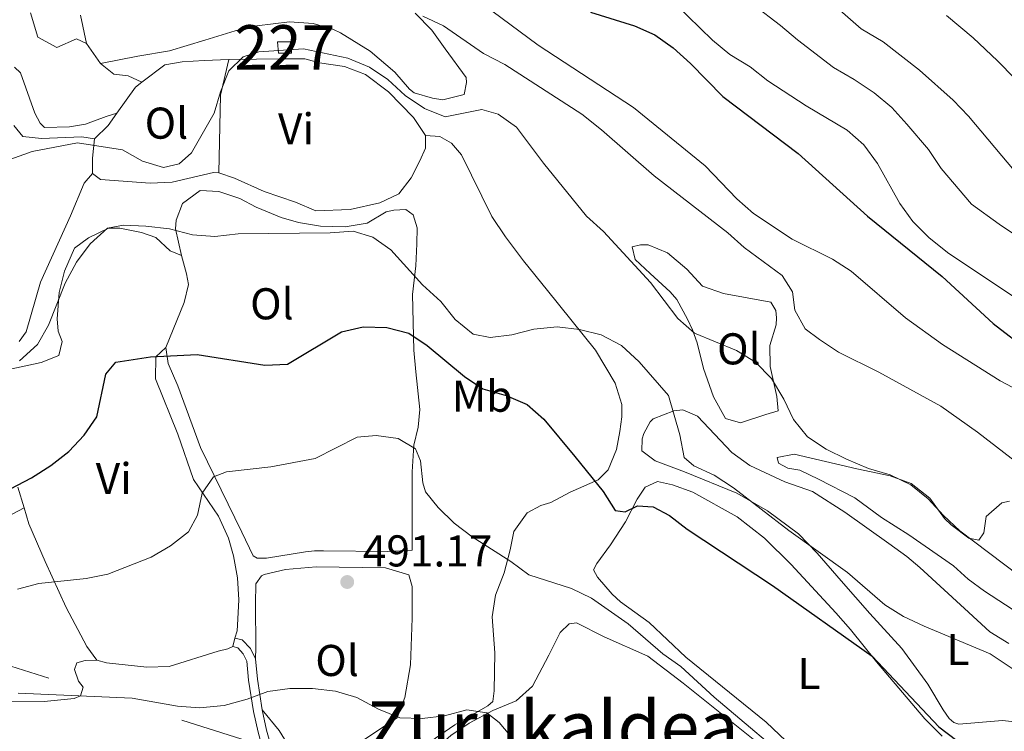
# Model space of a CAD drawing. Extents: x 587117 to 594005, y 724561 to 729277.
# Drawn here: x 592477 to 592698, y 725453 to 725614 of the extents above; entities that cross this region are included whole.
import ezdxf
from ezdxf.enums import TextEntityAlignment as Align

# ---------------------------------------------------------------- set-up
doc = ezdxf.new("R2010")
doc.units = 0
doc.header["$MEASUREMENT"] = 0
doc.linetypes.add('DGN Style 3', pattern=[110.00374, 78.5741, -31.42964])
doc.linetypes.add('DGN Style 7', pattern=[157.1482, 70.71669, -31.42964, 23.57223, -31.42964])
for name, color, linetype in [('Nivel 15', 7, 'Continuous'), ('Nivel 21', 7, 'Continuous'), ('Nivel 32', 7, 'Continuous'), ('Nivel 36', 7, 'Continuous'), ('Nivel 37', 7, 'Continuous'), ('Nivel 4', 7, 'Continuous'), ('Nivel 41', 7, 'Continuous'), ('Nivel 45', 7, 'Continuous'), ('Nivel 48', 7, 'Continuous'), ('Nivel 5', 7, 'Continuous'), ('Nivel 52', 7, 'Continuous'), ('Nivel 7', 7, 'Continuous')]:
    doc.layers.add(name, color=color, linetype=linetype)
doc.styles.add('Style-arial', font='arial.shx', dxfattribs={"bigfont": 'arialbig.shx'})
doc.styles.add('Style-arialn', font='arialn.shx', dxfattribs={"bigfont": 'arialnbig.shx'})
doc.styles.add('Style-times', font='times.shx', dxfattribs={"bigfont": 'timesbig.shx'})

# ---------------------------------------------------------------- blocks, each defined once
blk = doc.blocks.new('5PATER')
at = {"layer": 'Nivel 7', "linetype": 'Continuous', "lineweight": 0}
h = blk.add_hatch(color=53, dxfattribs=at)
edge = h.paths.add_edge_path()
edge.add_ellipse((1.001171767711639e-08, 1.001171767711639e-08), major_axis=(-1.095731442945027, -1.110710700472634), ratio=0.9994222409660316, start_angle=0, end_angle=360)

msp = doc.modelspace()

# ---------------------------------------------------------------- linework, layer by layer
at = {"layer": 'Nivel 15', "color": 1, "linetype": 'Continuous', "lineweight": 0}
msp.add_polyline3d([(592534.861, 725606.0490000001, 512.003), (592537.7660000001, 725606.061, 512.289), (592537.7550000001, 725608.591, 512.003), (592534.5689999999, 725608.577, 512.003), (592534.861, 725606.0490000001, 512.003)], dxfattribs=at)
at = {"layer": 'Nivel 21', "color": 7, "linetype": 'Continuous', "lineweight": 0, "extrusion": (0.7227724806105069, 0.02306041670053389, 0.6907012077980843), "elevation": 445332.6914404497, "flags": 128}
msp.add_lwpolyline([(706193.8773086288, -424678.7173950297), (706200.8059965838, -424677.5295203631), (706205.4460676943, -424677.1340230934)], dxfattribs=at)
at = {"layer": 'Nivel 21', "color": 7, "linetype": 'DGN Style 3', "lineweight": 0}
for points in [[(592568.9610000001, 725451.0590000001, 488.404), (592574.476, 725454.831, 489.548), (592581.9569999999, 725459.173, 490.407), (592583.078, 725460.115, 490.979), (592583.3489999999, 725462.5530000001, 491.837), (592583.5009999999, 725471.084, 491.837), (592582.906, 725479.1429999999, 492.409), (592583.6340000001, 725484.014, 493.266), (592585.5830000001, 725489.0889999999, 494.125), (592586.9680000001, 725494.2509999999, 495.842), (592587.7949999999, 725498.378, 496.128), (592590.777, 725502.6089999999, 497.844), (592593.8630000001, 725504.2150000001, 497.844), (592596.1100000001, 725504.8800000001, 498.13), (592600.4310000001, 725507.2620000001, 498.947), (592606.7749999999, 725509.986, 500.704), (592609.0149999999, 725512.244, 501.277), (592610.8640000001, 725516.811, 502.129), (592611.605, 725520.879, 502.707), (592612.06, 725524.1610000001, 502.993), (592612.048, 725526.973, 503.565), (592610.577, 725531.7450000001, 503.788), (592606.186, 725539.2280000001, 504.423), (592595.352, 725552.588, 505.567), (592589.9820000001, 725559.315, 506.998), (592585.929, 725564.7350000001, 506.712), (592582.817, 725569.315, 506.712), (592576.0109999999, 725583.1599999999, 507.57), (592573.7509999999, 725585.7749999999, 507.856), (592571.1200000001, 725587.264, 508.142), (592567.932, 725587.5320000001, 509)], [(592536.1270000001, 725384.9650000001, 479.537), (592537.98, 725390.128, 479.823), (592541.1170000001, 725402.3260000001, 481.253), (592542.119, 725409.2660000001, 482.111), (592542.9469999999, 725413.3, 482.397), (592542.8829999999, 725428.673, 484.685), (592542.311, 725431.1070000001, 484.972), (592540.608, 725434.943, 485.544), (592535.521, 725441.203, 487.26), (592533.5419999999, 725443.8189999999, 487.26), (592532.0290000001, 725446.906, 487.832), (592530.2220000001, 725453.179, 488.976), (592529.172, 725457.861, 489.548), (592528.112, 725464.8870000001, 490.407), (592527.72, 725469.1969999999, 490.693), (592526.869, 725470.881, 490.979), (592525.645, 725472.1880000001, 491.265), (592524.5190000001, 725472.4650000001, 491.265)]]:
    msp.add_polyline3d(points, dxfattribs=at)
at = {"layer": 'Nivel 21', "color": 7, "linetype": 'Continuous', "lineweight": 0}
for points in [[(592529.663, 725469.754, 490.693), (592528.513, 725472.03, 490.979), (592526.6910000001, 725473.9750000001, 491.265), (592524.993, 725474.3929999999, 491.265)], [(592544.2010000001, 725431.7420000001, 484.972), (592542.315, 725435.99, 485.544), (592537.084, 725442.4280000001, 487.26), (592535.2409999999, 725444.8640000001, 487.26), (592533.889, 725447.6229999999, 487.832), (592532.146, 725453.6710000001, 488.976), (592531.125, 725458.226, 489.548)]]:
    msp.add_polyline3d(points, dxfattribs=at)
at = {"layer": 'Nivel 32', "color": 6, "linetype": 'DGN Style 7', "lineweight": 0}
msp.add_polyline3d([(591426.5290000001, 726004.2280000001, 496.797), (591427.0930000001, 726003.942, 496.822), (591595.5730000001, 725917.727, 503.865), (591734.3670000001, 725836.5279999999, 499.04), (591872.7, 725755.919, 484.115), (592001.5449999999, 725622.365, 484.07), (592154.8829999999, 725569.783, 483.807), (592309.229, 725519.8330000001, 486.844), (592415.7220000001, 725486.702, 495.768), (592537.7860000001, 725448.0900000001, 488.607), (592664.9950000001, 725405.959, 492.743), (592866.865, 725394.6270000001, 505.733), (593027.8929999999, 725387.3910000001, 516.34), (593191.6140000001, 725382.848, 485.776), (593375.4199999999, 725324.7749999999, 492.603), (593509.967, 725269.44, 506.161), (593737.426, 725124.213, 516.922), (593741.8910000001, 725115.902, 516.486)], dxfattribs=at)
at = {"layer": 'Nivel 36', "color": 92, "linetype": 'Continuous', "lineweight": 0, "extrusion": (0.05939112496858797, -0.08561329903890927, 0.9945567139699174), "elevation": -26422.47292880815, "flags": 128}
msp.add_lwpolyline([(900411.3697970035, 257128.5720960774), (900411.3697970035, 257123.0824764183)], dxfattribs=at)
at = {"layer": 'Nivel 36', "color": 92, "linetype": 'Continuous', "lineweight": 0, "extrusion": (-0.1699859395751344, 0.003840175256532217, 0.9854390054187819), "elevation": -97431.80131632376, "flags": 128}
msp.add_lwpolyline([(-738776.32461897, 567682.5237804973), (-738793.858091444, 567682.5237804973), (-738801.8747040806, 567684.21172476)], dxfattribs=at)
at = {"layer": 'Nivel 36', "color": 92, "linetype": 'Continuous', "lineweight": 0, "extrusion": (0.2385108719001235, -0.2625383093924599, 0.9349792511530894), "elevation": -48701.54989469217, "flags": 128}
msp.add_lwpolyline([(926462.2749733748, 129814.7103205872), (926460.4489465533, 129814.8907535309), (926453.3779900074, 129813.238664391)], dxfattribs=at)
at = {"layer": 'Nivel 36', "color": 92, "linetype": 'Continuous', "lineweight": 0, "extrusion": (0.01389219994566836, -0.1085575480067388, 0.9939930912996501), "elevation": -70030.3720563254, "flags": 128}
msp.add_lwpolyline([(679809.2768645489, 640698.2702975955), (679806.9876136312, 640695.7758447023), (679803.5490788117, 640693.1626083378)], dxfattribs=at)
at = {"layer": 'Nivel 36', "color": 92, "linetype": 'Continuous', "lineweight": 0, "extrusion": (0.6047717781940359, -0.06323952514850689, 0.7938840335710345), "elevation": 312842.0745351921, "flags": 128}
msp.add_lwpolyline([(783271.7095366183, -407602.8856665159), (783267.3730207356, -407602.8856665161), (783263.9242882959, -407603.3576522772)], dxfattribs=at)
at = {"layer": 'Nivel 36', "color": 92, "linetype": 'Continuous', "lineweight": 0, "elevation": 491.265, "flags": 128}
msp.add_lwpolyline([(592524.993, 725474.3929999999), (592524.5190000001, 725472.4650000001)], dxfattribs=at)
at = {"layer": 'Nivel 36', "color": 92, "linetype": 'Continuous', "lineweight": 0}
for points in [[(592479.05, 725615.098, 514.433), (592480.666, 725609.6680000001, 513.289)], [(592490.3, 725614.581, 514.147), (592491.639, 725608.213, 513.289)], [(592494.7509999999, 725603.727, 512.717), (592503.1799999999, 725605.355, 513.861), (592510.2990000001, 725606.602, 513.575), (592518.256, 725608.9780000001, 513.861), (592525.0900000001, 725611.0689999999, 514.719), (592529.952, 725612.186, 514.908), (592537.2679999999, 725613.087, 515.291), (592542.612, 725612.7339999999, 515.291), (592547.2409999999, 725611.342, 513.85), (592548.807, 725610.604, 513.575), (592555.479, 725606.507, 513.575), (592561.0290000001, 725601.7490000001, 513.575), (592564.2679999999, 725597.9610000001, 513.163), (592565.3600000001, 725597.0800000001, 513.003), (592569.4890000001, 725595.878, 512.4300000000001), (592571.834, 725595.513, 512.4300000000001), (592576.628, 725596.7590000001, 512.981), (592577.1610000001, 725599.4720000001, 513.289), (592577.0619999999, 725600.5959999999, 513.289), (592572.3489999999, 725607.0449999999, 514.147), (592569.3319999999, 725611.25, 514.147), (592565.567, 725615.078, 514.433)], [(592480.666, 725609.6680000001, 513.289), (592484.9880000001, 725607.3430000001, 512.717), (592489.385, 725609.2350000001, 513.289), (592491.639, 725608.213, 513.289)], [(592523.619, 725604.5970000001, 509.858), (592518.0889999999, 725604.3870000001, 510.716), (592513.1229999999, 725604.085, 510.43), (592509.2820000001, 725603.413, 510.43), (592504.112, 725599.52, 510.652)], [(592567.932, 725587.5320000001, 509), (592565.1969999999, 725591.551, 509), (592559.5490000001, 725597.3389999999, 509), (592554.3770000001, 725601.2550000001, 509), (592549.702, 725603.0419999999, 509.217), (592544.0560000001, 725603.837, 509.572), (592540.771, 725604.7609999999, 509.572), (592536.085, 725604.7420000001, 509.858), (592523.619, 725604.5970000001, 509.858)], [(592498.452, 725592.5190000001, 510.13), (592496.068, 725591.753, 511.089), (592491.433, 725590.0279999999, 511.858), (592487.7790000001, 725589.4510000001, 511.858), (592482.156, 725589.334, 512.144), (592481.2139999999, 725590.267, 512.144), (592479.987, 725592.5120000001, 512.4300000000001), (592476.7620000001, 725601.591, 512.717), (592475.4450000001, 725602.898, 512.717)], [(592494.7509999999, 725603.727, 512.717), (592497.76, 725601.3019999999, 511.859), (592501.0419999999, 725600.9410000001, 511.573), (592504.112, 725599.52, 510.652)], [(592475.311, 725589.774, 510.714), (592477.29, 725587.2509999999, 510.142), (592481.51, 725586.8, 510.142), (592490.6000000001, 725587.212, 510.142), (592493.415, 725586.756, 509.571)], [(592521.379, 725579.091, 509.571), (592524.946, 725577.8870000001, 508.998), (592531.6130000001, 725574.915, 508.998), (592538.6529999999, 725572.507, 508.712), (592543.233, 725570.5889999999, 508.14), (592550.956, 725570.817, 508.14), (592557.629, 725572.3600000001, 508.349), (592561.8910000001, 725574.3829999999, 508.712), (592564.689, 725577.9569999999, 508.712), (592566.6410000001, 725581.808, 508.712), (592567.942, 725584.625, 508.998), (592567.932, 725587.5320000001, 509)], [(592492.9780000001, 725578.9739999999, 509.284), (592491.112, 725576.81, 508.139), (592488.0490000001, 725569.392, 508.139), (592481.2679999999, 725554.4610000001, 507.853), (592478.033, 725543.2930000001, 507.853), (592476.4480000001, 725541.131, 507.853)], [(592492.9780000001, 725578.9739999999, 509.284), (592494.764, 725577.5760000001, 509.284), (592505.922, 725576.7779999999, 510.143), (592510.9010000001, 725577.014, 509.957), (592520.243, 725579.1540000001, 509.65), (592521.379, 725579.091, 509.571)], [(592509.503, 725539.784, 499.846), (592509.987, 725536.2239999999, 499.274), (592512.163, 725531.172, 498.13), (592517.2690000001, 725517.253, 495.844), (592526.5460000001, 725498.236, 493.553), (592529.0989999999, 725492.9040000001, 493.267), (592530.038, 725492.345, 493.267), (592532.101, 725492.354, 492.981), (592540.906, 725493.7960000001, 492.981), (592542.967, 725493.9920000001, 493.267), (592544.935, 725494, 492.981), (592559.4650000001, 725493.872, 493.267), (592564.8999999999, 725494.175, 493.267), (592564.8999999999, 725500.476, 493.407), (592564.922, 725511.798, 494.411), (592565.2720000001, 725517.798, 495.269), (592566.2860000001, 725521.8330000001, 496.128), (592566.645, 725525.865, 496.986), (592565.767, 725534.297, 497.844), (592565.267, 725539.1780000001, 498.809), (592564.9450000001, 725551.729, 502.707), (592565.7620000001, 725558.2, 503.851), (592565.9880000001, 725563.1000000001, 504.941), (592566.0079999999, 725566.73, 504.995), (592565.1529999999, 725569.6329999999, 504.995), (592563.4610000001, 725570.844, 504.709), (592560.743, 725570.7390000001, 504.423), (592559.057, 725570.358, 504.423), (592554.756, 725567.8090000001, 504.423), (592549.834, 725566.953, 504.15), (592544.26, 725567.1100000001, 503.851), (592539.345, 725567.9539999999, 504.101), (592535.4410000001, 725569.0419999999, 504.423), (592529.808, 725571.362, 504.423), (592526.1440000001, 725573.3160000001, 504.709), (592521.4140000001, 725574.94, 504.709), (592517.2320000001, 725575.1540000001, 504.709), (592513.213, 725572.182, 504.709), (592511.8230000001, 725568.476, 504.137), (592511.6429999999, 725566.507, 504.137), (592512.98, 725560.514, 503.851)], [(592474.175, 725534.8489999999, 504.201), (592481.419, 725536.4010000001, 502.706), (592485.443, 725538.0109999999, 502.134), (592486.1799999999, 725541.1070000001, 502.134), (592485.233, 725543.4469999999, 502.706), (592485.034, 725546.2579999999, 502.992), (592485.4780000001, 725552.165, 504.137), (592486.662, 725556.9580000001, 504.938), (592488.906, 725562.115, 504.709), (592492.0830000001, 725564.4720000001, 504.709), (592496.602, 725566.6370000001, 504.709), (592499.104, 725566.656, 504.709), (592503.9979999999, 725565.693, 504.449), (592507.2679999999, 725564.534, 504.137), (592510.467, 725561.548, 503.278), (592512.98, 725560.514, 503.851)], [(592646.828, 725544.8630000001, 511.576), (592645.3470000001, 725540.264, 511.004), (592645.46, 725535.4839999999, 510.718), (592646.9880000001, 725528.7409999999, 509.86), (592647.2820000001, 725525.5560000001, 509.86), (592644.4739999999, 725524.7010000001, 509.288), (592638.764, 725522.8019999999, 508.716), (592635.385, 725523.8200000001, 508.716), (592632.74, 725528.683, 508.716), (592630.4650000001, 725535.048, 509.002), (592629.0349999999, 725540.8530000001, 509.288), (592627.9920000001, 725543.7550000001, 510.718), (592626.8570000001, 725546.1869999999, 511.29), (592624.44, 725550.5989999999, 511.084), (592622.9890000001, 725552.358, 511.004), (592618.4720000001, 725556.4639999999, 511.004), (592615.085, 725559.6370000001, 511.576), (592614.4169999999, 725562.446, 511.576), (592616.29, 725562.922, 511.576), (592617.977, 725562.929, 511.862), (592622.3899999999, 725561.0730000001, 512.148), (592626.717, 725557.435, 512.4350000000001), (592630.2010000001, 725553.6059999999, 512.4350000000001), (592634.9199999999, 725551.926, 512.4350000000001), (592645.588, 725550.013, 512.4350000000001), (592646.7209999999, 725548.1429999999, 512.148), (592646.915, 725546.4569999999, 512.148), (592646.828, 725544.8630000001, 511.576)], [(592512.98, 725560.514, 503.851), (592514.122, 725556.3940000001, 501.849), (592514.6000000001, 725553.959, 501.849), (592513.5860000001, 725549.9240000001, 501.276), (592509.503, 725539.784, 499.846)], [(592509.503, 725539.784, 499.846), (592507.2609999999, 725537.712, 499.273), (592507.1680000001, 725532.7509999999, 498.844), (592512.2069999999, 725520.298, 496.699), (592515.717, 725510.095, 495.269), (592521.3330000001, 725501.837, 494.747), (592523.551, 725496.8459999999, 494.076), (592524.693, 725492.885, 493.552), (592525.577, 725487.952, 493.004), (592525.8940000001, 725483, 492.498), (592525.6000000001, 725477.3289999999, 492.408), (592525.5120000001, 725476.0160000001, 491.55), (592524.993, 725474.3929999999, 491.265)], [(592699.145, 725473.1840000001, 504.997), (592694.8829999999, 725475.825, 504.997), (592689.1769999999, 725481.0160000001, 504.997), (592679.1059999999, 725490.271, 505.727), (592676.193, 725492.774, 505.855), (592672.1359999999, 725495.689, 506.227), (592662.28, 725502.746, 506.427), (592654.949, 725507.4029999999, 506.427), (592648.754, 725509.533, 506.427), (592640.865, 725513.25, 506.427), (592636.8049999999, 725516.156, 506.146), (592629.1030000001, 725524.3559999999, 505.569), (592625.8160000001, 725525.7490000001, 504.711), (592623.7550000001, 725525.5530000001, 504.425), (592619.1259999999, 725523.7209999999, 504.147), (592618.422, 725523.094, 504.139), (592617.027, 725520.4639999999, 504.139), (592616.6570000001, 725519.244, 504.139), (592616.574, 725516.5249999999, 504.139), (592619.5830000001, 725514.288, 504.711), (592626.155, 725511.784, 505.569), (592637.956, 725506.994, 505.741), (592644.882, 725503.067, 506.112), (592651.801, 725497.8289999999, 505.855), (592656.037, 725493.534, 505.855), (592661.406, 725487.2760000001, 504.997)], [(592699.294, 725505.2409999999, 512.4350000000001), (592697.6089999999, 725504.8600000001, 512.148), (592694.06, 725501.7520000001, 511.576), (592693.5120000001, 725498.094, 510.718), (592692.3940000001, 725496.402, 509.86), (592690.1429999999, 725496.861, 509.574), (592686.1570000001, 725499.879, 509.528), (592684.6880000001, 725501.338, 509.574), (592681.388, 725505.9180000001, 509.86), (592677.1570000001, 725509.1810000001, 509.86), (592672.4510000001, 725510.878, 509.636), (592664.9580000001, 725512.5050000001, 509.002), (592650.8840000001, 725515.8219999999, 508.716), (592647.044, 725515.0560000001, 508.716), (592647.331, 725513.7450000001, 508.43), (592649.3970000001, 725512.629, 508.43), (592652.118, 725512.172, 508.43), (592656.344, 725510.1270000001, 508.716), (592664.5160000001, 725505.942, 508.716), (592670.533, 725501.561, 508.716), (592676.642, 725497.6499999999, 508.716), (592686.7, 725490.6610000001, 509.574), (592689.993, 725487.675, 509.288), (592693.6599999999, 725484.9720000001, 509.288), (592703.152, 725478.824, 509.574)], [(592684.163, 725452.3289999999, 499.033), (592680.2250000001, 725456.23, 498.957), (592669.354, 725469.031, 499.276), (592663.513, 725476.318, 500.42), (592660.2350000001, 725480.0800000001, 500.734), (592650.142, 725490.979, 501.565), (592644.213, 725496.8600000001, 501.851), (592638.007, 725501.709, 501.851), (592628.048, 725507.199, 501.851), (592623.4480000001, 725508.8670000001, 501.851), (592620.071, 725509.6030000001, 500.706), (592617.358, 725508.3729999999, 500.706), (592615.494, 725505.6470000001, 499.848), (592612.8899999999, 725500.575, 498.704), (592609.537, 725495.406, 497.846), (592606.4610000001, 725491.175, 496.702), (592605.717, 725489.7660000001, 496.416), (592606.568, 725488.0819999999, 496.702), (592609.8700000001, 725484.26, 496.702), (592611.746, 725482.5730000001, 496.702), (592618.233, 725477.913, 496.702), (592626.513, 725470.0730000001, 496.988), (592644.5700000001, 725455.4310000001, 497.274), (592663.767, 725437.2320000001, 497.56)], [(592477.584, 725503.706, 498.878), (592476.1910000001, 725508.3530000001, 499.846)], [(592470.554, 725500.05, 497.741), (592477.584, 725503.706, 498.877)], [(592493.973, 725469.433, 492.695), (592491.7110000001, 725472.517, 492.981), (592487.027, 725481.263, 494.299), (592482.352, 725491.6000000001, 495.841), (592478.662, 725500.115, 498.129), (592477.584, 725503.706, 498.878)], [(592553.9299999999, 725451.3829999999, 488.975), (592557.8559999999, 725454.023, 489.834), (592561.5020000001, 725456.476, 490.12), (592563.264, 725460.9820000001, 490.692), (592564.5460000001, 725468.392, 490.978), (592564.878, 725478.892, 491.264), (592564.942, 725486.0160000001, 490.978), (592564.182, 725488.6370000001, 490.978), (592558.926, 725490.209, 490.978), (592543.2720000001, 725490.426, 490.978), (592536.4310000001, 725489.8360000001, 490.978), (592531.584, 725488.6950000001, 490.978), (592531.0009999999, 725488.408, 490.978), (592529.696, 725486.621, 491.264), (592529.6200000001, 725482.122, 490.978), (592529.7550000001, 725472.186, 490.978), (592529.663, 725469.754, 490.693)], [(592661.406, 725487.2760000001, 504.997), (592667.9040000001, 725479.898, 504.711), (592675.06, 725472.054, 503.853), (592680.936, 725463.9809999999, 503.299), (592684.396, 725458.219, 502.709), (592685.717, 725456.256, 502.709), (592686.7509999999, 725455.4169999999, 502.995), (592687.8770000001, 725455.047, 502.995), (592697.716, 725455.837, 503.281), (592700.9990000001, 725455.4750000001, 503.567)], [(592565.557, 725445.422, 487.465), (592573.584, 725452.4299999999, 488.941), (592577.7110000001, 725455.2390000001, 489.435), (592583.033, 725458.054, 490.039), (592588.273, 725460.2309999999, 490.611), (592591.9580000001, 725463.567, 491.353), (592595.6359999999, 725470.5719999999, 492.041), (592598.24, 725475.6440000001, 493.186), (592600.2, 725477.621, 493.186), (592601.8859999999, 725477.815, 493.186), (592608.0860000001, 725474.6540000001, 493.186), (592617.946, 725470.2890000001, 493.472), (592625.902, 725464.2380000001, 493.185), (592645.405, 725448.655, 493.472), (592650.8630000001, 725443.5220000001, 493.758), (592656.229, 725437.733, 493.758), (592663.283, 725431.95, 494.33), (592666.494, 725428.1100000001, 494.324), (592670.26, 725422.692, 494.656), (592673.375, 725418.233, 494.296)], [(592524.5190000001, 725472.4650000001, 491.265), (592523.396, 725471.9909999999, 491.551), (592521.2420000001, 725471.4199999999, 492.695), (592510.1950000001, 725468, 492.409), (592505.196, 725467.865, 492.409), (592496.132, 725468.7860000001, 492.409), (592493.973, 725469.433, 492.695)], [(592493.973, 725469.433, 492.695), (592491.348, 725469.328, 492.408), (592489.476, 725468.852, 492.122), (592488.919, 725467.3500000001, 491.55), (592489.8670000001, 725464.729, 491.55), (592490.9040000001, 725463.327, 490.406), (592490.256, 725461.3559999999, 489.548), (592488.8530000001, 725460.788, 489.548), (592482.1070000001, 725460.104, 489.548), (592472.1699999999, 725460.1570000001, 489.262)], [(592531.125, 725458.226, 489.548), (592534.987, 725453.5549999999, 489.261), (592537.5830000001, 725449.3060000001, 488.783)]]:
    msp.add_polyline3d(points, dxfattribs=at)
at = {"layer": 'Nivel 4', "color": 30, "linetype": 'Continuous', "lineweight": 30, "flags": 128}
for points, elevation in [([(592605.0619999999, 725615.247), (592614.923, 725612.223), (592619.4950000001, 725610.2010000001), (592623.619, 725607.212), (592627.557, 725603.6810000001), (592634.801, 725596.321), (592651.7220000001, 725583.453), (592667.3729999999, 725569.358), (592684.1769999999, 725555.771), (592695.6140000001, 725545.223), (592703.774, 725538.9010000001)], 525), ([(592474.5460000001, 725507.99), (592479.2520000001, 725510.439), (592483.5900000001, 725513.2579999999), (592487.631, 725516.4199999999), (592491.1300000001, 725520.0460000001), (592493.9639999999, 725524.1769999999), (592495.9639999999, 725533.827), (592498.2620000001, 725536.514), (592505.997, 725537.719), (592516.5120000001, 725538.2110000001), (592531.78, 725535.798), (592536.8489999999, 725536.051), (592549, 725543.3319999999), (592553.872, 725544.467), (592559.2180000001, 725544.284), (592564.138, 725543.0009999999), (592568.3130000001, 725540.2490000001), (592576.6599999999, 725533.273), (592580.825, 725530.507), (592586.0889999999, 725528.987), (592590.7660000001, 725526.9920000001), (592594.496, 725523.662), (592601.5260000001, 725515.2409999999), (592607.8489999999, 725507.379), (592610.594, 725503.1400000001), (592612.8559999999, 725502.8289999999), (592615.6270000001, 725504.1429999999), (592619.166, 725503.9369999999), (592622.8360000001, 725501.986), (592626.791, 725498.9269999999), (592646.0020000001, 725486.212), (592668.408, 725470.3459999999), (592683.3670000001, 725454.45), (592701.5090000001, 725440.6939999999)], 500)]:
    msp.add_lwpolyline(points, dxfattribs=dict(at, elevation=elevation))
at = {"layer": 'Nivel 5', "color": 30, "linetype": 'Continuous', "lineweight": 0, "flags": 128}
for points, elevation in [([(592526.146, 725711.1799999999), (592535.662, 725707.0190000001), (592554.8090000001, 725699.702), (592559.5109999999, 725697.534), (592568.213, 725692.425), (592579.9040000001, 725682.3530000001), (592586.4709999999, 725673.986), (592593.1440000001, 725666.297), (592597.4650000001, 725664.125), (592607.064, 725660.183), (592611.547, 725657.622), (592615.5120000001, 725654.577), (592619.2749999999, 725650.986), (592629.899, 725639.176), (592633.8729999999, 725635.9029999999), (592643.4990000001, 725631.6329999999), (592647.604, 725628.7779999999), (592650.845, 725624.8200000001), (592665.942, 725611.5020000001), (592670.8929999999, 725608.574), (592679.077, 725602.219), (592686.6229999999, 725595.4680000001), (592690.0530000001, 725591.8289999999), (592700.375, 725579.602)], 540), ([(592621.3740000001, 725619.862), (592632.5079999999, 725608.963), (592636.415, 725605.7520000001), (592640.977, 725602.9739999999), (592644.9299999999, 725599.8119999999), (592653.534, 725594.1680000001), (592662.808, 725588.703), (592666.544, 725585.381), (592669.6100000001, 725581.22), (592674.5959999999, 725572.2139999999), (592677.5430000001, 725568.175), (592681.1429999999, 725564.5590000001), (592685.379, 725561.176), (592702.774, 725549.54)], 530), ([(592580.7919999999, 725617.0889999999), (592593.288, 725607.828), (592614.6740000001, 725593.787)], 520), ([(592641.676, 725616.8910000001), (592647.7849999999, 725612.243), (592651.6370000001, 725609.0079999999), (592659.7380000001, 725602.835), (592664.3670000001, 725600.101), (592668.825, 725597.105), (592672.81, 725593.8), (592676.206, 725590.0519999999), (592681.0419999999, 725584.337), (592683.9369999999, 725580.111), (592690.7590000001, 725572.0800000001), (592697.01, 725567.575), (592701.3570000001, 725564.6159999999)], 535), ([(592567.284, 725614.3900000001), (592571.952, 725612.179), (592580.986, 725605.9850000001), (592585.764, 725603.4979999999), (592603.0549999999, 725592.318), (592607.496, 725588.7949999999), (592619.334, 725578.425), (592635.898, 725565.6170000001), (592639.6259999999, 725562.284), (592648.175, 725556.0349999999), (592650.4510000001, 725552.31), (592651.0079999999, 725548.1840000001), (592653.335, 725543.967), (592656.588, 725541.622), (592660.8260000001, 725538.74), (592669.8870000001, 725534.256), (592683.8759999999, 725526.5970000001)], 515), ([(592685.142, 725614.5249999999), (592691.0970000001, 725609.51), (592696.5800000001, 725604.304), (592700.483, 725600.3430000001)], 545), ([(592474.5900000001, 725582.1710000001), (592479.398, 725583.8970000001), (592489.587, 725585.831), (592499.717, 725584.2749999999), (592504.2, 725581.7380000001), (592508.99, 725580.2930000001), (592512.4580000001, 725581.1329999999), (592515.25, 725583.577), (592520.324, 725592.517), (592521.754, 725597.3640000001), (592523.676, 725602.041), (592526.8570000001, 725605.199), (592530.44, 725606.3189999999), (592540.422, 725606.99), (592550.423, 725604.902), (592555.2960000001, 725602.8829999999), (592559.449, 725600.098), (592563.3330000001, 725596.527), (592567.6699999999, 725593.5719999999), (592572.314, 725591.685), (592580.571, 725593.354), (592584.2860000001, 725592.3130000001), (592588.348, 725589.3940000001), (592594.479, 725581.2479999999), (592604.1059999999, 725569.345), (592607.9750000001, 725565.933), (592618.4979999999, 725554.4410000001), (592624.6740000001, 725546.308), (592628.4650000001, 725543.0430000001), (592637.899, 725539.0889999999), (592642.185, 725536.5190000001), (592645.7760000001, 725532.7790000001), (592648.534, 725528.1980000001), (592650.6910000001, 725523.612), (592653.8770000001, 725519.669), (592658.0530000001, 725516.9180000001), (592662.648, 725514.6510000001), (592667.5430000001, 725512.575), (592672.463, 725511.145), (592677.092, 725508.9040000001), (592680.9680000001, 725505.746), (592684.423, 725501.95), (592688.1070000001, 725498.5279999999), (592704.682, 725485.969)], 510), ([(592614.6740000001, 725593.787), (592630.8230000001, 725580.658), (592637.9299999999, 725573.2420000001), (592641.7139999999, 725569.9739999999), (592650.3759999999, 725564.2010000001), (592659.486, 725559.6440000001), (592663.7, 725556.953), (592675.905, 725546.4909999999), (592684.2350000001, 725540.432), (592697.169, 725532.2779999999), (592715.4410000001, 725522.696)], 520), ([(592476.5360000001, 725536.8), (592480.6100000001, 725540.459), (592483.0660000001, 725544.814), (592486.831, 725554.3049999999), (592489.3800000001, 725559.023), (592492.459, 725563.1140000001), (592496.3759999999, 725566.6200000001), (592499.9610000001, 725567.3219999999), (592504.9569999999, 725567.1259999999), (592510.284, 725566.48), (592515.4990000001, 725565.125), (592520.487, 725564.74), (592525.7720000001, 725565.3570000001), (592546.4439999999, 725565.595), (592551.666, 725566.0109999999), (592556.0449999999, 725564.6529999999), (592560.142, 725561.7790000001), (592567.193, 725553.892), (592571.388, 725550.169), (592574.5989999999, 725546.104), (592578.5930000001, 725542.827), (592582.4299999999, 725542.0079999999), (592587.342, 725542.6669999999), (592592.2509999999, 725543.916), (592597.507, 725544.429), (592602.571, 725543.8600000001), (592607.4110000001, 725542.6140000001), (592612.0349999999, 725540.27), (592615.9680000001, 725536.5430000001), (592622.575, 725528.9550000001), (592625.1270000001, 725520.1170000001), (592626.131, 725515.0109999999), (592628.301, 725513.152), (592632.8289999999, 725511.0290000001), (592637.217, 725508.176), (592649.6399999999, 725498.595), (592662.8319999999, 725489.129), (592671.2339999999, 725481.8759999999), (592675.479, 725479.2339999999), (592680.101, 725477.078), (592694.922, 725470.862), (592700.1410000001, 725467.399)], 505), ([(592683.8759999999, 725526.5970000001), (592692.065, 725520.7150000001), (592706.601, 725509.5889999999)], 515), ([(592506.21, 725492.565), (592510.5490000001, 725495.138), (592514.5900000001, 725498.2760000001), (592516.6140000001, 725502.044), (592517.6259999999, 725507.0360000001), (592520.1910000001, 725510.7080000001), (592523.135, 725511.825), (592533.118, 725512.9269999999), (592543.0959999999, 725514.8090000001), (592552.54, 725519.6130000001), (592556.814, 725519.95), (592561.774, 725519.3330000001), (592565.648, 725517.013), (592566.7890000001, 725514.29), (592567.2749999999, 725509.3119999999), (592567.8740000001, 725507.3400000001), (592570.788, 725503.7890000001), (592574.355, 725500.2860000001), (592578.426, 725497.2), (592587.105, 725491.595), (592591.1200000001, 725488.6140000001), (592600.767, 725485.557), (592605.2550000001, 725483.352), (592613.4709999999, 725477.571), (592621.2960000001, 725470.8740000001), (592625.3899999999, 725468.0020000001), (592632.8740000001, 725461.098), (592652.611, 725444.415)], 495), ([(592476.0900000001, 725485.4140000001), (592480.929, 725486.669), (592491.5349999999, 725487.8360000001), (592496.4469999999, 725488.7690000001), (592506.21, 725492.565)], 495), ([(592476.2649999999, 725462), (592501.919, 725460.851), (592512.074, 725459.074), (592517.058, 725458.656), (592522.6399999999, 725459.1910000001), (592527.7450000001, 725460.6130000001), (592532.4550000001, 725462.3770000001), (592537.415, 725463.0079999999), (592542.503, 725463.0320000001), (592547.6410000001, 725462.415), (592552.4510000001, 725461.0519999999), (592557.3630000001, 725458.425), (592562.138, 725456.4539999999), (592567.1359999999, 725456.298), (592572.166, 725456.8800000001), (592577.2180000001, 725458.2110000001), (592581.717, 725457.5419999999), (592584.4539999999, 725455.415), (592587.672, 725451.588)], 490)]:
    msp.add_lwpolyline(points, dxfattribs=dict(at, elevation=elevation))
at = {"layer": 'Nivel 52', "color": 1, "linetype": 'Continuous', "lineweight": 0}
msp.add_3dface([(592534.861, 725606.0490000001, 512.003), (592537.7660000001, 725606.061, 512.289), (592537.7550000001, 725608.591, 512.003), (592534.5689999999, 725608.577, 512.003)], dxfattribs=at)

# ---------------------------------------------------------------- block references
at = {"layer": 'Nivel 7', "color": 53, "linetype": 'Continuous', "lineweight": 0}
msp.add_blockref('5PATER', (592550.297, 725487.013, 491.173), dxfattribs=at)

# ---------------------------------------------------------------- texts
at = {"layer": 'Nivel 37', "color": 92, "linetype": 'Continuous', "lineweight": 0, "style": 'Style-arialn'}
for s, p in [('Ol', (592509.6166021109, 725590.290001, 510.28)), ('Vi', (592538.7735199556, 725589.004001, 509.245)), ('Ol', (592533.348602111, 725549.632001, 502.332)), ('Ol', (592638.4146021109, 725539.486001, 510.102)), ('Mb', (592580.6478623527, 725528.8260009999, 499.573)), ('Vi', (592497.7595199556, 725510.2860009999, 497.928)), ('L', (592687.7151597834, 725471.824001, 504.725)), ('Ol', (592548.0126021109, 725469.351001, 490.329)), ('L', (592654.1791597833, 725466.4380009999, 498.801))]:
    msp.add_text(s, height=7.000002, dxfattribs=at).set_placement(p, align=Align.MIDDLE_CENTER)
at = {"layer": 'Nivel 41', "color": 7, "linetype": 'Continuous', "lineweight": 0, "style": 'Style-arial'}
msp.add_text('491.17', height=7.000002, dxfattribs=at).set_placement((592553.797, 725490.513, 491.173))
at = {"layer": 'Nivel 45', "color": 7, "linetype": 'Continuous', "lineweight": 0, "style": 'Style-times'}
msp.add_text('Zurukaldea', height=11.500002, dxfattribs=at).set_placement((592596.4547049536, 725454.4370009999, 490.782), align=Align.MIDDLE_CENTER)
at = {"layer": 'Nivel 48', "color": 1, "linetype": 'Continuous', "lineweight": 0, "style": 'Style-arialn'}
msp.add_text('227', height=10.000002, dxfattribs=at).set_placement((592536.237660008, 725607.3390009999, 510.528), align=Align.MIDDLE_CENTER)

doc.saveas('drawing.dxf')
